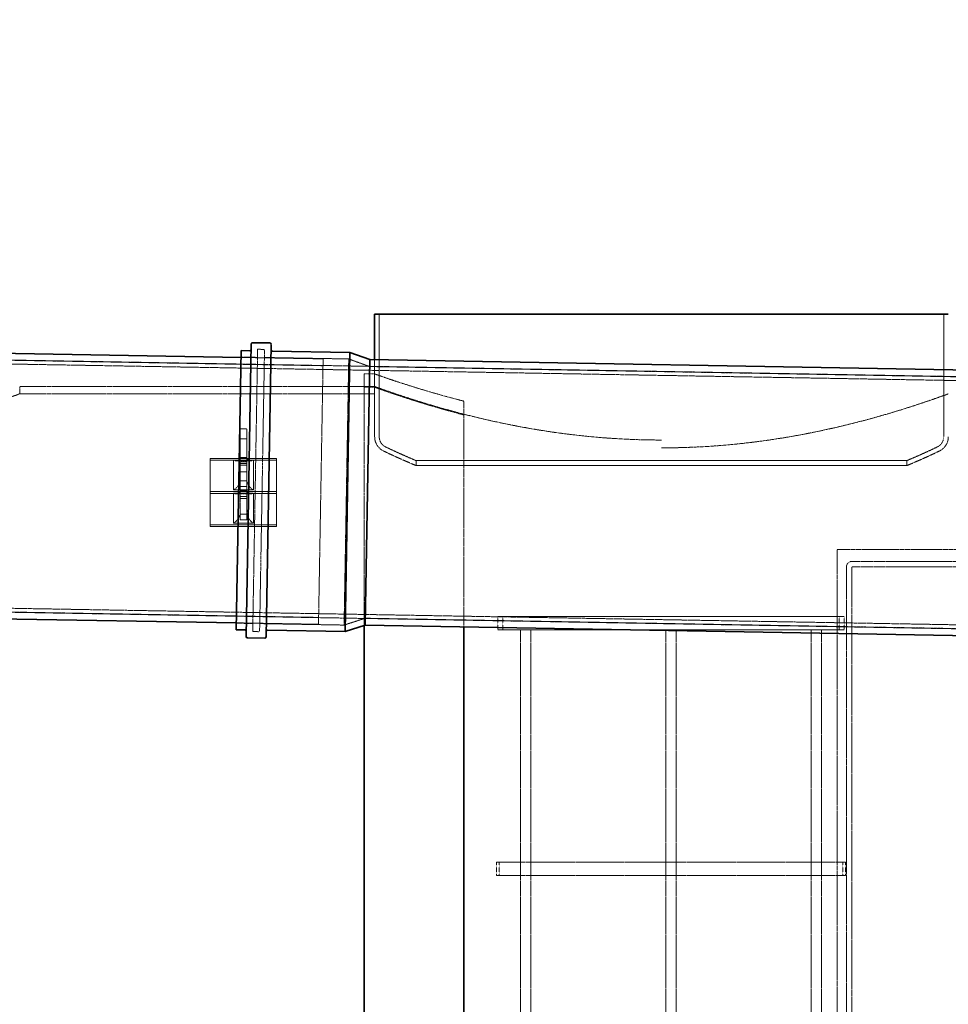
# Model space of a CAD drawing. Units: millimetres. Extents: x 14624 to 30067, y 20584 to 31809.
# Drawn here: x 20161 to 21561, y 28395 to 29879 of the extents above; entities that cross this region are included whole.
import ezdxf

# ---------------------------------------------------------------- set-up
doc = ezdxf.new("R2010")
doc.units = ezdxf.units.MM
doc.linetypes.add('DASHED', pattern=[0.2068, 0.1655, -0.0413])
doc.layers.add('Dimension (ISO)', color=5, linetype='Continuous', lineweight=9, true_color=0x0000ff)
doc.layers.add('Hidden (ISO)', color=1, linetype='DASHED', lineweight=18, true_color=0xff0000)
doc.layers.add('Visible (ISO)', color=7, linetype='Continuous', lineweight=35)
doc.styles.add('Note Text (ISO)', font='tahoma.ttf')
doc.dimstyles.new('Default (ISO)', dxfattribs={"dimscale": 40, "dimtxt": 3.5, "dimasz": 2.5, "dimexe": 3.175, "dimexo": 0, "dimgap": 0.762, "dimtad": 1, "dimdec": 1, "dimrnd": 1e-08, "dimtxsty": 'Note Text (ISO)', "dimcen": 0.09, "dimdle": 10, "dimclrd": 256, "dimclre": 256, "dimclrt": 256, "dimadec": 1, "dimazin": 2, "dimtfac": 1.001486, "dimtmove": 0, "dimatfit": 3, "dimfxl": 1, "dimtolj": 1, "dimtzin": 0, "dimlwd": -1, "dimlwe": -1, "dimarcsym": 0})

# ---------------------------------------------------------------- blocks, each defined once
blk = doc.blocks.new('*D26')
at = {"layer": 'Defpoints', "color": 0, "transparency": 16777216}
for p in [(23219.5, 30163.9), (15466.5, 29462.3), (23219.5, 29362.3)]:
    blk.add_point(p, dxfattribs=at)
at = {"layer": 'Dimension (ISO)', "transparency": 16777216}
for p, q in [((15466.5, 29462.3), (15466.5, 30290.9)), ((23219.5, 29362.3), (23219.5, 30290.9)), ((15566.5, 30163.9), (23119.5, 30163.9))]:
    blk.add_line(p, q, dxfattribs=at)
for points in [[(15566.5, 30180.6), (15566.5, 30147.2), (15466.5, 30163.9)], [(23119.5, 30180.6), (23119.5, 30147.2), (23219.5, 30163.9)]]:
    blk.add_solid(points, dxfattribs=at)
at = {"layer": 'Dimension (ISO)', "transparency": 16777216, "insert": (19142.9, 30340.2), "char_height": 140, "attachment_point": 1, "style": 'Note Text (ISO)'}
blk.add_mtext('\\A1;7753', dxfattribs=at)

msp = doc.modelspace()

# ---------------------------------------------------------------- linework, layer by layer
at = {"layer": 'Hidden (ISO)', "ltscale": 11.166131}
for p, q in [((20703.39, 29435.26), (20703.39, 29250.52)), ((21554.39, 29435.26), (21554.39, 29250.52))]:
    msp.add_line(p, q, dxfattribs=at)
at = {"layer": 'Hidden (ISO)', "ltscale": 13.098367}
for p, q in [((16934.65, 29422.26), (21809.65, 29337.16)), ((16934.65, 29042.26), (21809.65, 28957.16))]:
    msp.add_line(p, q, dxfattribs=at)
at = {"layer": 'Hidden (ISO)', "ltscale": 13.209952}
for p, q in [((17013.19, 29420.55), (20618.64, 29357.62)), ((17006.57, 29041.33), (20612.02, 28978.4))]:
    msp.add_line(p, q, dxfattribs=at)
at = {"layer": 'Hidden (ISO)', "ltscale": 13.098224}
msp.add_line((16934.6, 29416.26), (21809.54, 29331.16), dxfattribs=at)
at = {"layer": 'Hidden (ISO)', "ltscale": 13.463426}
msp.add_line((20512.64, 28957.07), (20520.06, 29382.4), dxfattribs=at)
at = {"layer": 'Hidden (ISO)', "ltscale": 0.399693}
for p, q in [((20520.06, 29382.4), (20528.46, 29382.26)), ((20512.64, 28957.07), (20521.04, 28956.92))]:
    msp.add_line(p, q, dxfattribs=at)
at = {"layer": 'Hidden (ISO)', "ltscale": 13.33683}
msp.add_line((20523.07, 28958.89), (20530.43, 29380.22), dxfattribs=at)
at = {"layer": 'Hidden (ISO)', "ltscale": 1.180241}
for p, q in [((20495.05, 29370.64), (20519.85, 29370.21)), ((20488.06, 28969.7), (20512.85, 28969.27))]:
    msp.add_line(p, q, dxfattribs=at)
at = {"layer": 'Hidden (ISO)', "ltscale": 5.891693}
for p, q in [((20495.05, 29370.14), (20618.82, 29367.98)), ((20488.07, 28970.2), (20611.84, 28968.04))]:
    msp.add_line(p, q, dxfattribs=at)
at = {"layer": 'Hidden (ISO)', "ltscale": 6.052217}
for p, q in [((20530.25, 29370.03), (20657.39, 29367.81)), ((20523.25, 28969.09), (20650.4, 28966.87))]:
    msp.add_line(p, q, dxfattribs=at)
at = {"layer": 'Hidden (ISO)', "ltscale": 12.659545}
msp.add_line((20611.84, 28968.04), (20618.82, 29367.98), dxfattribs=at)
at = {"layer": 'Hidden (ISO)', "ltscale": 12.691194}
msp.add_line((20650.4, 28966.87), (20657.39, 29367.81), dxfattribs=at)
at = {"layer": 'Hidden (ISO)', "ltscale": 1.591842}
for p, q in [((20688.84, 29356.39), (20657.39, 29367.81)), ((20682.22, 28977.17), (20650.4, 28966.87))]:
    msp.add_line(p, q, dxfattribs=at)
at = {"layer": 'Hidden (ISO)', "ltscale": 5.5256}
msp.add_line((20696.49, 29366.62), (20696.49, 29250.52), dxfattribs=at)
at = {"layer": 'Hidden (ISO)', "ltscale": 13.274231}
msp.add_line((20680.8, 29345.26), (20680.8, 28966.42), dxfattribs=at)
at = {"layer": 'Hidden (ISO)', "ltscale": 0.741803}
for p, q in [((20696.39, 29345.26), (20680.8, 29345.26)), ((20696.39, 29325.26), (20680.8, 29325.26))]:
    msp.add_line(p, q, dxfattribs=at)
at = {"layer": 'Hidden (ISO)', "ltscale": 13.370406}
for p, q in [((20688.84, 29356.39), (21794.67, 29337.09)), ((20682.22, 28977.17), (21788.05, 28957.87))]:
    msp.add_line(p, q, dxfattribs=at)
at = {"layer": 'Hidden (ISO)', "ltscale": 0.951788}
for p, q in [((20696.39, 29345.26), (20696.39, 29325.26)), ((20882.19, 28979.76), (20882.19, 28959.76)), ((20889.89, 28979.76), (20889.89, 28959.76)), ((21396.59, 28979.76), (21396.59, 28959.76)), ((21404.29, 28979.76), (21404.29, 28959.76)), ((20880.24, 28609.76), (20880.24, 28589.76)), ((20884.24, 28609.76), (20884.24, 28589.76)), ((21402.24, 28609.76), (21402.24, 28589.76)), ((21406.24, 28609.76), (21406.24, 28589.76))]:
    msp.add_line(p, q, dxfattribs=at)
at = {"layer": 'Hidden (ISO)', "ltscale": 0.523438}
for p, q in [((20161.39, 29326.26), (20161.39, 29315.26)), ((20696.39, 29326.26), (20696.39, 29315.26))]:
    msp.add_line(p, q, dxfattribs=at)
at = {"layer": 'Hidden (ISO)', "ltscale": 12.935204}
for p, q in [((20696.39, 29326.26), (20161.39, 29326.26)), ((20696.39, 29315.26), (20161.39, 29315.26))]:
    msp.add_line(p, q, dxfattribs=at)
at = {"layer": 'Hidden (ISO)', "ltscale": 13.586981}
msp.add_line((20830.8, 28964.22), (20830.8, 29304.32), dxfattribs=at)
at = {"layer": 'Hidden (ISO)', "ltscale": 1.744326}
for p, q in [((20493.74, 29245.09), (20493.74, 29262.59)), ((20503.74, 29262.59), (20503.74, 29245.09))]:
    msp.add_line(p, q, dxfattribs=at)
at = {"layer": 'Hidden (ISO)', "ltscale": 0.475844}
for p, q in [((20493.74, 29262.59), (20503.74, 29262.59)), ((20493.74, 29247.59), (20503.74, 29247.59)), ((20503.74, 29219.11), (20493.74, 29219.11)), ((20493.74, 29212.59), (20503.74, 29212.59)), ((20493.74, 29210.45), (20503.74, 29210.45)), ((20503.74, 29210.45), (20493.74, 29210.45)), ((20493.74, 29207.59), (20503.74, 29207.59)), ((20493.74, 29197.59), (20503.74, 29197.59)), ((20493.74, 29184.11), (20503.74, 29184.11)), ((20493.74, 29175.45), (20503.74, 29175.45)), ((20493.74, 29175.45), (20503.74, 29175.45)), ((20493.74, 29169.11), (20503.74, 29169.11)), ((20493.74, 29160.45), (20503.74, 29160.45)), ((20493.74, 29160.45), (20503.74, 29160.45)), ((20493.74, 29157.59), (20503.74, 29157.59)), ((20493.74, 29134.11), (20493.74, 29125.45)), ((20503.74, 29134.11), (20493.74, 29134.11)), ((20493.74, 29125.45), (20503.74, 29125.45)), ((20503.74, 29125.45), (20493.74, 29125.45)), ((20503.74, 29125.45), (20503.74, 29134.11))]:
    msp.add_line(p, q, dxfattribs=at)
at = {"layer": 'Hidden (ISO)', "ltscale": 1.786011}
for p, q in [((20493.74, 29245.09), (20493.74, 29212.59)), ((20503.74, 29212.59), (20503.74, 29245.09))]:
    msp.add_line(p, q, dxfattribs=at)
at = {"layer": 'Hidden (ISO)', "ltscale": 4.759339}
for p, q in [((20548.74, 29217.95), (20448.74, 29217.95)), ((20448.74, 29215.35), (20548.74, 29215.35)), ((20448.74, 29167.95), (20548.74, 29167.95)), ((20448.74, 29117.95), (20448.74, 29167.95)), ((20548.74, 29165.35), (20448.74, 29165.35)), ((20548.74, 29167.95), (20548.74, 29117.95)), ((20548.74, 29117.95), (20448.74, 29117.95)), ((20448.74, 29115.35), (20548.74, 29115.35))]:
    msp.add_line(p, q, dxfattribs=at)
at = {"layer": 'Hidden (ISO)', "ltscale": 0.142683}
for p, q in [((20448.74, 29215.35), (20448.74, 29217.95)), ((20548.74, 29215.35), (20548.74, 29217.95)), ((20448.74, 29115.35), (20448.74, 29117.95)), ((20548.74, 29115.35), (20548.74, 29117.95))]:
    msp.add_line(p, q, dxfattribs=at)
at = {"layer": 'Hidden (ISO)', "ltscale": 4.512031}
for p, q in [((20448.74, 29167.95), (20448.74, 29215.35)), ((20548.74, 29215.35), (20548.74, 29167.95))]:
    msp.add_line(p, q, dxfattribs=at)
at = {"layer": 'Hidden (ISO)', "ltscale": 1.427732}
for p, q in [((20513.74, 29215.45), (20483.74, 29215.45)), ((20483.74, 29170.45), (20513.74, 29170.45)), ((20483.74, 29165.45), (20513.74, 29165.45)), ((20513.74, 29120.45), (20483.74, 29120.45))]:
    msp.add_line(p, q, dxfattribs=at)
at = {"layer": 'Hidden (ISO)', "ltscale": 4.283395}
for p, q in [((20483.74, 29215.45), (20483.74, 29170.45)), ((20513.74, 29170.45), (20513.74, 29215.45)), ((20483.74, 29120.45), (20483.74, 29165.45)), ((20513.74, 29165.45), (20513.74, 29120.45))]:
    msp.add_line(p, q, dxfattribs=at)
at = {"layer": 'Hidden (ISO)', "ltscale": 0.35818}
for p, q in [((20493.74, 29219.11), (20493.74, 29212.59)), ((20503.74, 29212.59), (20503.74, 29219.11))]:
    msp.add_line(p, q, dxfattribs=at)
at = {"layer": 'Hidden (ISO)', "ltscale": 3.488751}
for p, q in [((20493.74, 29160.09), (20493.74, 29212.59)), ((20503.74, 29212.59), (20503.74, 29160.09))]:
    msp.add_line(p, q, dxfattribs=at)
at = {"layer": 'Hidden (ISO)', "ltscale": 0.355557}
for p, q in [((20758.89, 29214.7), (20758.89, 29207.23)), ((21498.89, 29214.7), (21498.89, 29207.23))]:
    msp.add_line(p, q, dxfattribs=at)
at = {"layer": 'Hidden (ISO)', "ltscale": 1.903676}
for p, q in [((20493.74, 29160.09), (20493.74, 29125.45)), ((20503.74, 29125.45), (20503.74, 29160.09))]:
    msp.add_line(p, q, dxfattribs=at)
at = {"layer": 'Hidden (ISO)', "ltscale": 13.737105}
msp.add_line((21393.74, 29080.76), (21734.64, 29080.76), dxfattribs=at)
at = {"layer": 'Hidden (ISO)', "ltscale": 12.927648}
msp.add_line((21393.74, 27369.76), (21393.74, 29080.76), dxfattribs=at)
at = {"layer": 'Hidden (ISO)', "ltscale": 12.85058}
for p, q in [((21734.74, 29062.76), (21415.84, 29062.76)), ((21734.74, 29054.76), (21415.84, 29054.76))]:
    msp.add_line(p, q, dxfattribs=at)
at = {"layer": 'Hidden (ISO)', "ltscale": 13.098505}
msp.add_line((16934.7, 29048.26), (21809.75, 28963.16), dxfattribs=at)
at = {"layer": 'Hidden (ISO)', "ltscale": 12.730446}
for p, q in [((21407.74, 29054.66), (21407.74, 27369.76)), ((21415.74, 27369.76), (21415.74, 29054.66))]:
    msp.add_line(p, q, dxfattribs=at)
at = {"layer": 'Hidden (ISO)', "ltscale": 12.392903}
for p, q in [((20882.19, 28979.76), (21404.29, 28979.76)), ((20882.19, 28959.76), (21404.29, 28959.76))]:
    msp.add_line(p, q, dxfattribs=at)
at = {"layer": 'Hidden (ISO)', "ltscale": 12.691861}
for p, q in [((20916.14, 28014.87), (20916.14, 28959.76)), ((20932.14, 28014.87), (20932.14, 28959.76)), ((21135.24, 28014.87), (21135.24, 28959.76)), ((21151.24, 28014.87), (21151.24, 28959.76)), ((21354.35, 28014.87), (21354.35, 28959.76)), ((21370.35, 28014.87), (21370.35, 28959.76))]:
    msp.add_line(p, q, dxfattribs=at)
at = {"layer": 'Hidden (ISO)', "ltscale": 12.485476}
for p, q in [((20880.24, 28609.76), (21406.24, 28609.76)), ((20880.24, 28589.76), (21406.24, 28589.76))]:
    msp.add_line(p, q, dxfattribs=at)
at = {"layer": 'Hidden (ISO)', "ltscale": 0.149422}
for centre, start, end in [((20528.43, 29380.26), 359, 89), ((20521.07, 28958.92), 269, 359)]:
    msp.add_arc(centre, 2, start, end, dxfattribs=at)
at = {"layer": 'Hidden (ISO)', "ltscale": 1.27131}
for centre, start, end in [((20720.28, 29250.52), 180, 244.3471), ((21537.5, 29250.52), 295.6529, 0)]:
    msp.add_arc(centre, 23.79, start, end, dxfattribs=at)
at = {"layer": 'Hidden (ISO)', "ltscale": 0.902492}
for centre, start, end in [((20720.28, 29250.52), 180, 244.3471), ((21537.5, 29250.52), 295.6529, 0)]:
    msp.add_arc(centre, 16.89, start, end, dxfattribs=at)
at = {"layer": 'Hidden (ISO)', "ltscale": 2.549881}
msp.add_arc((21130.42, 30104.55), 971.19, 244.3471, 247.50791, dxfattribs=at)
at = {"layer": 'Hidden (ISO)', "ltscale": 2.395705}
msp.add_arc((21130.42, 30104.55), 964.29, 244.3471, 247.33805, dxfattribs=at)
at = {"layer": 'Hidden (ISO)', "ltscale": 2.395686}
msp.add_arc((21127.36, 30104.55), 964.29, 292.66197, 295.6529, dxfattribs=at)
at = {"layer": 'Hidden (ISO)', "ltscale": 2.549861}
msp.add_arc((21127.36, 30104.55), 971.19, 292.49211, 295.6529, dxfattribs=at)
at = {"layer": 'Hidden (ISO)', "ltscale": 0.605465}
msp.add_arc((21415.84, 29054.66), 8.1, 90, 180, dxfattribs=at)
at = {"layer": 'Hidden (ISO)', "ltscale": 0.007376}
msp.add_arc((21415.84, 29054.66), 0.1, 90, 180, dxfattribs=at)
at = {"layer": 'Hidden (ISO)', "ltscale": 14.241712}
msp.add_open_spline([(20830.8, 29304.32), (20828.18, 29304.99), (20825.6, 29305.65), (20813.54, 29308.77), (20804.28, 29311.28), (20786.6, 29316.24), (20778.16, 29318.7), (20762.33, 29323.44), (20754.92, 29325.74), (20741.32, 29330.04), (20735.12, 29332.06), (20724.05, 29335.72), (20719.17, 29337.36), (20710.81, 29340.21), (20707.33, 29341.42), (20701.8, 29343.35), (20699.75, 29344.07), (20697.04, 29345.02), (20696.39, 29345.26), (20696.39, 29345.26)], degree=3, knots=[31.8116245, 31.8116245, 31.8116245, 31.8116245, 32.9052281, 32.9052281, 37.0159045, 37.0159045, 41.1265809, 41.1265809, 45.2372572, 45.2372572, 49.3479336, 49.3479336, 53.45861, 53.45861, 57.5692864, 57.5692864, 61.6799627, 61.6799627, 65.7906391, 65.7906391, 65.7906391, 65.7906391], dxfattribs=at)
at = {"layer": 'Hidden (ISO)', "ltscale": 13.808475}
for points in [[(19728.89, 29233.88), (19742.61, 29233.88), (19756.54, 29234.13), (19784.55, 29235.19), (19798.63, 29235.98), (19826.67, 29238.09), (19840.64, 29239.41), (19868.2, 29242.51), (19881.8, 29244.3), (19908.4, 29248.24), (19921.41, 29250.4), (19946.64, 29254.99), (19958.87, 29257.42), (19982.36, 29262.43), (19993.62, 29265), (20015.03, 29270.16), (20025.18, 29272.75), (20044.24, 29277.82), (20053.49, 29280.39), (20071.17, 29285.48), (20079.6, 29288.01), (20095.44, 29292.88), (20102.84, 29295.23), (20116.44, 29299.65), (20122.64, 29301.72), (20133.72, 29305.47), (20138.6, 29307.16), (20146.96, 29310.08), (20150.44, 29311.32), (20155.97, 29313.3), (20158.03, 29314.04), (20160.74, 29315.02), (20161.39, 29315.26), (20161.39, 29315.26)], [(21128.89, 29233.88), (21142.61, 29233.88), (21156.54, 29234.13), (21184.55, 29235.19), (21198.63, 29235.98), (21226.67, 29238.09), (21240.64, 29239.41), (21268.2, 29242.51), (21281.8, 29244.3), (21308.4, 29248.24), (21321.41, 29250.4), (21346.64, 29254.99), (21358.87, 29257.42), (21382.36, 29262.43), (21393.62, 29265), (21415.03, 29270.16), (21425.18, 29272.75), (21444.24, 29277.82), (21453.49, 29280.39), (21471.17, 29285.48), (21479.6, 29288.01), (21495.44, 29292.88), (21502.84, 29295.23), (21516.44, 29299.65), (21522.64, 29301.72), (21533.72, 29305.47), (21538.6, 29307.16), (21546.96, 29310.08), (21550.44, 29311.32), (21555.97, 29313.3), (21558.03, 29314.04), (21560.74, 29315.02), (21561.39, 29315.26), (21561.39, 29315.26)]]:
    msp.add_open_spline(points, degree=3, knots=[0, 0, 0, 0, 4.115426, 4.115426, 8.2308519, 8.2308519, 12.3462779, 12.3462779, 16.4617038, 16.4617038, 20.5771298, 20.5771298, 24.6925557, 24.6925557, 28.8079817, 28.8079817, 32.9234077, 32.9234077, 37.0360774, 37.0360774, 41.1487472, 41.1487472, 45.261417, 45.261417, 49.3740867, 49.3740867, 53.4867565, 53.4867565, 57.5994263, 57.5994263, 61.7120961, 61.7120961, 65.8247658, 65.8247658, 65.8247658, 65.8247658], dxfattribs=at)
at = {"layer": 'Hidden (ISO)', "ltscale": 13.806136}
msp.add_open_spline([(21128.89, 29245.68), (21115.17, 29245.68), (21101.25, 29245.93), (21073.24, 29246.97), (21059.16, 29247.76), (21031.12, 29249.85), (21017.16, 29251.15), (20989.59, 29254.22), (20975.99, 29255.99), (20949.4, 29259.89), (20936.39, 29262.03), (20911.15, 29266.57), (20898.92, 29268.98), (20875.43, 29273.93), (20864.16, 29276.48), (20842.75, 29281.59), (20832.6, 29284.16), (20813.54, 29289.17), (20804.29, 29291.72), (20786.6, 29296.76), (20778.17, 29299.26), (20762.34, 29304.09), (20754.93, 29306.42), (20741.33, 29310.8), (20735.13, 29312.84), (20724.06, 29316.56), (20719.18, 29318.23), (20710.82, 29321.13), (20707.34, 29322.35), (20701.81, 29324.31), (20699.75, 29325.05), (20697.04, 29326.02), (20696.39, 29326.26), (20696.39, 29326.26)], degree=3, knots=[0, 0, 0, 0, 4.1145702, 4.1145702, 8.2291403, 8.2291403, 12.3437105, 12.3437105, 16.4582806, 16.4582806, 20.5728508, 20.5728508, 24.687421, 24.687421, 28.8019911, 28.8019911, 32.9165613, 32.9165613, 37.028482, 37.028482, 41.1404027, 41.1404027, 45.2523234, 45.2523234, 49.3642441, 49.3642441, 53.4761648, 53.4761648, 57.5880856, 57.5880856, 61.7000063, 61.7000063, 65.811927, 65.811927, 65.811927, 65.811927], dxfattribs=at)
at = {"layer": 'Hidden (ISO)', "ltscale": 14.24582}
msp.add_open_spline([(20696.39, 29325.26), (20696.39, 29325.26), (20697.04, 29325.02), (20699.75, 29324.05), (20701.81, 29323.31), (20707.34, 29321.35), (20710.82, 29320.12), (20719.18, 29317.23), (20724.06, 29315.55), (20735.13, 29311.83), (20741.33, 29309.78), (20754.93, 29305.4), (20762.34, 29303.07), (20778.17, 29298.24), (20786.6, 29295.74), (20804.29, 29290.69), (20813.54, 29288.14), (20825.6, 29284.96), (20828.18, 29284.29), (20830.8, 29283.62)], degree=3, knots=[197.4392345, 197.4392345, 197.4392345, 197.4392345, 201.5512224, 201.5512224, 205.6632104, 205.6632104, 209.7751983, 209.7751983, 213.8871862, 213.8871862, 217.9991741, 217.9991741, 222.111162, 222.111162, 226.2231499, 226.2231499, 230.3351379, 230.3351379, 231.429375, 231.429375, 231.429375, 231.429375], dxfattribs=at)
at = {"layer": 'Hidden (ISO)', "ltscale": 0.875431}
for points in [[(20493.74, 29219.11), (20493.38, 29218.06), (20492.3, 29216.25), (20489.91, 29214.66), (20486.97, 29214.3), (20484.8, 29214.92), (20483.74, 29215.45)], [(20503.74, 29219.11), (20504.1, 29218.06), (20505.17, 29216.25), (20507.56, 29214.66), (20510.5, 29214.3), (20512.67, 29214.92), (20513.74, 29215.45)], [(20493.74, 29184.11), (20493.38, 29182.7), (20492.3, 29179.81), (20489.91, 29175.83), (20486.97, 29172.53), (20484.8, 29170.99), (20483.74, 29170.45)], [(20503.74, 29184.11), (20504.1, 29182.7), (20505.17, 29179.81), (20507.56, 29175.83), (20510.5, 29172.53), (20512.67, 29170.99), (20513.74, 29170.45)], [(20493.74, 29169.11), (20493.38, 29168.06), (20492.3, 29166.25), (20489.91, 29164.66), (20486.97, 29164.3), (20484.8, 29164.92), (20483.74, 29165.45)], [(20503.74, 29169.11), (20504.1, 29168.06), (20505.17, 29166.25), (20507.56, 29164.66), (20510.5, 29164.3), (20512.67, 29164.92), (20513.74, 29165.45)], [(20493.74, 29134.11), (20493.38, 29132.7), (20492.3, 29129.81), (20489.91, 29125.83), (20486.97, 29122.53), (20484.8, 29120.99), (20483.74, 29120.45)], [(20503.74, 29134.11), (20504.1, 29132.7), (20505.17, 29129.81), (20507.56, 29125.83), (20510.5, 29122.53), (20512.67, 29120.99), (20513.74, 29120.45)]]:
    msp.add_open_spline(points, degree=3, knots=[0, 0, 0, 0, 0.4519079, 0.9162296, 1.3805512, 1.8324591, 1.8324591, 1.8324591, 1.8324591], dxfattribs=at)
at = {"layer": 'Hidden (ISO)', "ltscale": 1.058387}
for points in [[(20509.84, 29214.48), (20504.5, 29214.51), (20499.14, 29214.48), (20491.75, 29214.49), (20489.7, 29214.49), (20487.63, 29214.48)], [(20509.84, 29164.48), (20504.5, 29164.51), (20499.14, 29164.48), (20491.75, 29164.49), (20489.7, 29164.49), (20487.63, 29164.48)]]:
    msp.add_open_spline(points, degree=3, knots=[0, 0, 0, 0, 1.603901, 1.603901, 2.2228238, 2.2228238, 2.2228238, 2.2228238], dxfattribs=at)
at = {"layer": 'Hidden (ISO)', "ltscale": 12.774637}
for points, knots in [([(20954.39, 29214.7), (20930.33, 29214.7), (20907.77, 29214.7), (20866.47, 29214.7), (20847.86, 29214.7), (20802.93, 29214.7), (20782.08, 29214.7), (20758.4, 29214.7), (20755.79, 29214.7), (20769.34, 29214.7), (20785.37, 29214.7), (20834.13, 29214.7), (20866.39, 29214.7), (20943.05, 29214.7), (20986.71, 29214.7), (21079.8, 29214.7), (21128.33, 29214.7), (21223.9, 29214.7), (21270.02, 29214.7), (21353.77, 29214.7), (21390.59, 29214.7), (21449.97, 29214.7), (21471.97, 29214.7), (21498.09, 29214.7), (21501.97, 29214.7), (21490.93, 29214.7), (21476.11, 29214.7), (21429.56, 29214.7), (21398.26, 29214.7), (21323.16, 29214.7), (21280.07, 29214.7), (21187.67, 29214.7), (21139.25, 29214.7), (21043.39, 29214.7), (20996.87, 29214.7), (20954.39, 29214.7)], [-233.1749716, -233.1749716, -233.1749716, -233.1749716, -224.9913279, -224.9913279, -216.8076837, -216.8076837, -202.3538401, -202.3538401, -187.8999972, -187.8999972, -173.4461546, -173.4461546, -158.9923119, -158.9923119, -144.5384686, -144.5384686, -130.0846245, -130.0846245, -115.6307793, -115.6307793, -101.176933, -101.176933, -86.7230856, -86.7230856, -72.2692375, -72.2692375, -57.8153891, -57.8153891, -43.3615407, -43.3615407, -28.9076929, -28.9076929, -14.4538459, -14.4538459, 0, 0, 0, 0]), ([(20954.39, 29207.23), (20978.44, 29207.23), (21003.84, 29207.23), (21056.42, 29207.23), (21083.44, 29207.23), (21158.8, 29207.23), (21206.93, 29207.23), (21297.76, 29207.23), (21339.61, 29207.23), (21411.44, 29207.23), (21440.74, 29207.23), (21482.8, 29207.23), (21495.17, 29207.23), (21501.17, 29207.23), (21494.76, 29207.23), (21463.8, 29207.23), (21439.56, 29207.23), (21376.27, 29207.23), (21337.84, 29207.23), (21251.71, 29207.23), (21204.83, 29207.23), (21108.75, 29207.23), (21060.46, 29207.23), (20968.81, 29207.23), (20926.33, 29207.23), (20852.84, 29207.23), (20822.53, 29207.23), (20778.2, 29207.23), (20764.61, 29207.23), (20756.08, 29207.23), (20761.23, 29207.23), (20789.78, 29207.23), (20812.91, 29207.23), (20874.26, 29207.23), (20911.9, 29207.23), (20954.39, 29207.23)], [-233.1749716, -233.1749716, -233.1749716, -233.1749716, -224.9913279, -224.9913279, -216.8076837, -216.8076837, -202.3538402, -202.3538402, -187.8999973, -187.8999973, -173.4461549, -173.4461549, -158.9923123, -158.9923123, -144.5384691, -144.5384691, -130.084625, -130.084625, -115.6307798, -115.6307798, -101.1769335, -101.1769335, -86.723086, -86.723086, -72.2692379, -72.2692379, -57.8153893, -57.8153893, -43.3615409, -43.3615409, -28.9076929, -28.9076929, -14.4538459, -14.4538459, 0, 0, 0, 0])]:
    msp.add_open_spline(points, degree=3, knots=knots, dxfattribs=at)
at = {"layer": 'Visible (ISO)'}
for p, q in [((20696.49, 29435.26), (21561.29, 29435.26)), ((20696.49, 29435.26), (20696.49, 29366.62)), ((17013.37, 29430.91), (20495.05, 29370.14)), ((20502.71, 28949.44), (20510.4, 29390.37)), ((20512.44, 29392.34), (20538.43, 29391.89)), ((20540.4, 29389.85), (20532.7, 28948.92)), ((20487.89, 28959.9), (20495.23, 29380.44)), ((20495.23, 29380.44), (20508.22, 29380.21)), ((20542.22, 29379.62), (20659.2, 29377.58)), ((20651.86, 28957.04), (20659.2, 29377.58)), ((20689.02, 29366.75), (20659.2, 29377.58)), ((20682.04, 28966.81), (20689.02, 29366.75)), ((20689.02, 29366.75), (21639.58, 29350.16)), ((17006.39, 29030.97), (20488.07, 28970.2)), ((20487.89, 28959.9), (20500.88, 28959.68)), ((20534.88, 28959.08), (20651.86, 28957.04)), ((20682.04, 28966.81), (20651.86, 28957.04)), ((20680.8, 28966.42), (20680.8, 26905.26)), ((20682.04, 28966.81), (21632.6, 28950.22)), ((20830.8, 26905.26), (20830.8, 28964.22)), ((20504.67, 28947.41), (20530.67, 28946.95))]:
    msp.add_line(p, q, dxfattribs=at)
for centre, start, end in [((20512.4, 29390.34), 89, 179), ((20538.4, 29389.89), 359, 89), ((20508.26, 29382.21), 269, 359), ((20542.25, 29381.62), 179, 269), ((20500.85, 28957.68), 359, 89), ((20534.84, 28957.08), 89, 179), ((20504.7, 28949.41), 179, 269), ((20530.7, 28948.95), 269, 359)]:
    msp.add_arc(centre, 2, start, end, dxfattribs=at)

# ---------------------------------------------------------------- dimensions: what is measured, and where the dimension line sits
at = {"layer": 'Dimension (ISO)'}
dim = msp.add_linear_dim(base=(23219.49, 30163.91), p1=(15466.49, 29462.26), p2=(23219.49, 29362.26), dimstyle='Default (ISO)', override={"dimgap": 0.762, "dimdec": 1, "dimtol": 0, "dimlim": 0, "dimtp": 0, "dimtm": 0, "dimtdec": 2, "dimtofl": 0, "dimatfit": 1}, dxfattribs=at)
dim.commit()
dim.dimension.update_dxf_attribs({"geometry": '*D26', "text_midpoint": (19342.99, 30163.91), "dimtype": 160})

doc.saveas('drawing.dxf')
